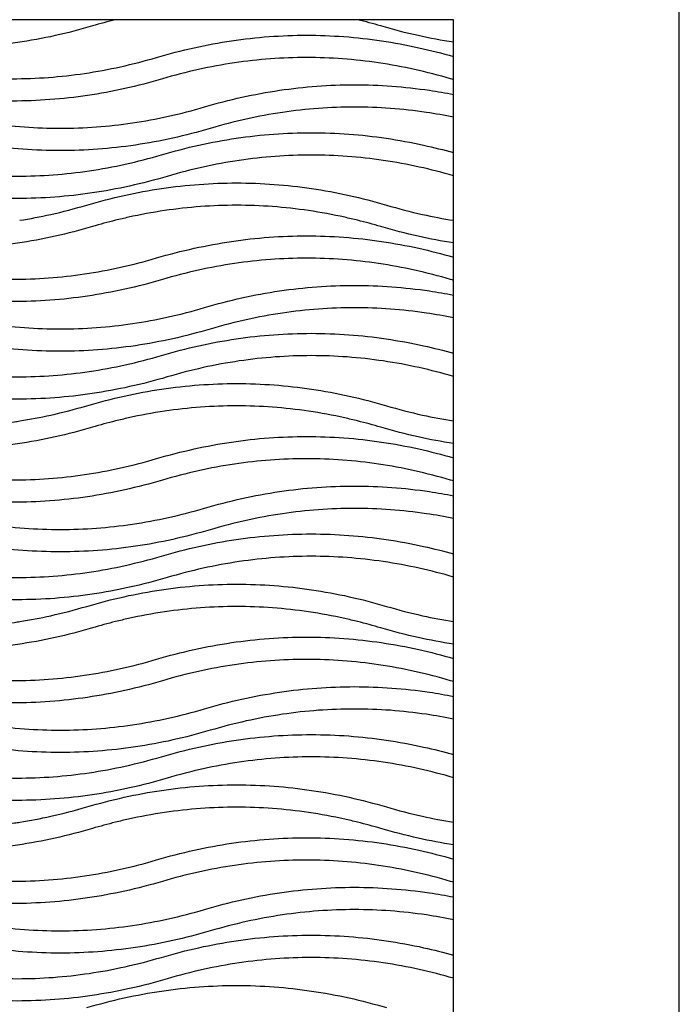
# Model space of a CAD drawing. Units: millimetres. Extents: x -3109 to -1609, y -476 to 2954.
# Drawn here: x -1964 to -1609, y 2111 to 2642 of the extents above; entities that cross this region are included whole.
import ezdxf

# ---------------------------------------------------------------- set-up
doc = ezdxf.new("R2010")
doc.units = ezdxf.units.MM
doc.header["$MEASUREMENT"] = 0
doc.layers.add('контур', color=7, linetype='Continuous', true_color=0xffffff)

msp = doc.modelspace()

# ---------------------------------------------------------------- linework, layer by layer
at = {"layer": 'контур'}
for points in [[(-3109.19, -476.45), (-1609.19, -476.45), (-1609.19, 2953.92), (-3109.19, 2953.92), (-3109.19, -476.45)], [(-2680.79, -58.5), (-1730.79, -58.5), (-1730.79, 2641.5), (-2680.79, 2641.5), (-2680.79, -58.5)]]:
    msp.add_lwpolyline(points, dxfattribs=at)
for points in [[(-1912.79, 2641.5), (-1916.96, 2640.47), (-1921.11, 2639.34), (-1925.23, 2638.12)], [(-1769.96, 2638.12), (-1774.09, 2639.34), (-1778.24, 2640.47), (-1782.41, 2641.5)], [(-1730.79, 2609.19), (-1731.3, 2609.34), (-1731.81, 2609.49), (-1732.32, 2609.64)], [(-1912.79, 2533.5), (-1916.96, 2532.47), (-1921.11, 2531.34), (-1925.23, 2530.12)], [(-1769.96, 2530.12), (-1774.09, 2531.34), (-1778.24, 2532.47), (-1782.41, 2533.5)], [(-1730.79, 2501.19), (-1731.3, 2501.34), (-1731.81, 2501.49), (-1732.32, 2501.64)], [(-1912.79, 2425.5), (-1916.96, 2424.47), (-1921.11, 2423.34), (-1925.23, 2422.12)], [(-1769.96, 2422.12), (-1774.09, 2423.34), (-1778.24, 2424.47), (-1782.41, 2425.5)], [(-1730.79, 2393.19), (-1731.3, 2393.34), (-1731.81, 2393.49), (-1732.32, 2393.64)], [(-1912.79, 2317.5), (-1916.96, 2316.47), (-1921.11, 2315.34), (-1925.23, 2314.12)], [(-1769.96, 2314.12), (-1774.09, 2315.34), (-1778.24, 2316.47), (-1782.41, 2317.5)], [(-1730.79, 2285.19), (-1731.3, 2285.34), (-1731.81, 2285.49), (-1732.32, 2285.64)], [(-1912.79, 2209.5), (-1916.96, 2208.47), (-1921.11, 2207.34), (-1925.23, 2206.12)], [(-1769.96, 2206.12), (-1774.09, 2207.34), (-1778.24, 2208.47), (-1782.41, 2209.5)], [(-1730.79, 2177.19), (-1731.3, 2177.34), (-1731.81, 2177.49), (-1732.32, 2177.64)]]:
    msp.add_open_spline(points, degree=3, dxfattribs=at)
for points, knots in [([(-1925.23, 2638.12), (-1931.89, 2636.15), (-1945.25, 2632.69), (-1965.46, 2628.95), (-1985.69, 2626.7), (-2005.93, 2625.95), (-2026.17, 2626.7), (-2039.99, 2628.23), (-2047.07, 2629.29), (-2047.45, 2629.35)], [565.047788, 565.047788, 565.047788, 565.047788, 636.850911, 707.654094, 777.782742, 847.571682, 917.360622, 987.48927, 991.500493, 991.500493, 991.500493, 991.500493]), ([(-1730.79, 2629.35), (-1737.16, 2630.32), (-1750.33, 2632.79), (-1763.31, 2636.15), (-1769.96, 2638.12)], [-138.595083, -138.595083, -138.595083, -138.595083, -71.803123, 0, 0, 0, 0]), ([(-1890.65, 2621.22), (-1883.99, 2623.19), (-1870.64, 2626.65), (-1850.42, 2630.39), (-1830.19, 2632.64), (-1809.95, 2633.39), (-1789.71, 2632.64), (-1769.48, 2630.39), (-1749.79, 2626.75), (-1736.94, 2623.45), (-1730.79, 2621.67)], [1130.095576, 1130.095576, 1130.095576, 1130.095576, 1201.898699, 1272.701882, 1342.83053, 1412.61947, 1482.40841, 1552.537058, 1623.340241, 1689.640975, 1689.640975, 1689.640975, 1689.640975]), ([(-2045.92, 2621.22), (-2039.5, 2619.32), (-2026.63, 2615.99), (-2007.17, 2612.38), (-1987.73, 2610.22), (-1968.29, 2609.5), (-1948.85, 2610.22), (-1929.4, 2612.38), (-1909.95, 2615.99), (-1897.08, 2619.32), (-1890.65, 2621.22)], [565.047788, 565.047788, 565.047788, 565.047788, 636.850911, 707.654094, 777.782742, 847.571682, 917.360622, 987.48927, 1058.292453, 1130.095576, 1130.095576, 1130.095576, 1130.095576]), ([(-1732.32, 2609.64), (-1738.74, 2611.54), (-1751.61, 2614.88), (-1771.07, 2618.48), (-1790.51, 2620.64), (-1809.95, 2621.36), (-1829.39, 2620.64), (-1848.84, 2618.48), (-1868.29, 2614.88), (-1881.16, 2611.54), (-1887.59, 2609.64)], [0, 0, 0, 0, 71.803123, 142.606306, 212.734954, 282.523894, 352.312834, 422.441482, 493.244665, 565.047788, 565.047788, 565.047788, 565.047788]), ([(-1887.59, 2609.64), (-1894.25, 2607.67), (-1907.6, 2604.21), (-1927.82, 2600.47), (-1948.05, 2598.22), (-1968.29, 2597.47), (-1988.52, 2598.22), (-2008.76, 2600.47), (-2028.45, 2604.12), (-2041.29, 2607.41), (-2047.45, 2609.19)], [565.047788, 565.047788, 565.047788, 565.047788, 636.850911, 707.654094, 777.782742, 847.571682, 917.360622, 987.48927, 1058.292453, 1124.593231, 1124.593231, 1124.593231, 1124.593231]), ([(-1864.87, 2594.54), (-1858.21, 2596.51), (-1844.86, 2599.97), (-1824.64, 2603.72), (-1804.41, 2605.97), (-1784.17, 2606.72), (-1763.93, 2605.97), (-1746.12, 2603.99), (-1735.11, 2602.09), (-1730.79, 2601.25)], [1130.095576, 1130.095576, 1130.095576, 1130.095576, 1201.898699, 1272.701882, 1342.83053, 1412.61947, 1482.40841, 1552.537058, 1598.111451, 1598.111451, 1598.111451, 1598.111451]), ([(-2020.14, 2594.54), (-2013.71, 2592.64), (-2000.85, 2589.31), (-1981.39, 2585.71), (-1961.95, 2583.55), (-1942.5, 2582.83), (-1923.06, 2583.55), (-1903.62, 2585.71), (-1884.16, 2589.31), (-1871.29, 2592.64), (-1864.87, 2594.54)], [565.047788, 565.047788, 565.047788, 565.047788, 636.850911, 707.654094, 777.782742, 847.571682, 917.360622, 987.48927, 1058.292453, 1130.095576, 1130.095576, 1130.095576, 1130.095576]), ([(-1730.79, 2589.02), (-1735.63, 2590), (-1746.91, 2591.98), (-1764.73, 2593.96), (-1784.17, 2594.68), (-1803.61, 2593.96), (-1823.06, 2591.8), (-1842.51, 2588.2), (-1855.38, 2584.87), (-1861.81, 2582.97)], [-475.577991, -475.577991, -475.577991, -475.577991, -422.441482, -352.312834, -282.523894, -212.734954, -142.606306, -71.803123, 0, 0, 0, 0]), ([(-1861.81, 2582.97), (-1868.46, 2581), (-1881.82, 2577.54), (-1902.03, 2573.79), (-1922.27, 2571.54), (-1942.5, 2570.8), (-1962.74, 2571.54), (-1982.97, 2573.79), (-2003.19, 2577.54), (-2016.54, 2581), (-2023.2, 2582.97)], [0, 0, 0, 0, 71.803123, 142.606306, 212.734954, 282.523894, 352.312834, 422.441482, 493.244665, 565.047788, 565.047788, 565.047788, 565.047788]), ([(-1888.1, 2568.75), (-1881.44, 2570.72), (-1868.09, 2574.18), (-1847.87, 2577.92), (-1827.64, 2580.17), (-1807.4, 2580.92), (-1787.16, 2580.17), (-1766.93, 2577.92), (-1748.11, 2574.44), (-1736.11, 2571.42), (-1730.79, 2569.93)], [1130.095576, 1130.095576, 1130.095576, 1130.095576, 1201.898699, 1272.701882, 1342.83053, 1412.61947, 1482.40841, 1552.537058, 1623.340241, 1680.489798, 1680.489798, 1680.489798, 1680.489798]), ([(-2043.37, 2568.75), (-2036.94, 2566.85), (-2024.07, 2563.52), (-2004.62, 2559.91), (-1985.17, 2557.75), (-1965.73, 2557.03), (-1946.29, 2557.75), (-1926.85, 2559.91), (-1907.39, 2563.52), (-1894.52, 2566.85), (-1888.1, 2568.75)], [565.047788, 565.047788, 565.047788, 565.047788, 636.850911, 707.654094, 777.782742, 847.571682, 917.360622, 987.48927, 1058.292453, 1130.095576, 1130.095576, 1130.095576, 1130.095576]), ([(-1730.79, 2557.47), (-1736.88, 2559.25), (-1749.41, 2562.47), (-1768.51, 2566.01), (-1787.96, 2568.17), (-1807.4, 2568.89), (-1826.84, 2568.17), (-1846.29, 2566.01), (-1865.74, 2562.41), (-1878.61, 2559.07), (-1885.03, 2557.17)], [-561.246442, -561.246442, -561.246442, -561.246442, -493.244665, -422.441482, -352.312834, -282.523894, -212.734954, -142.606306, -71.803123, 0, 0, 0, 0]), ([(-1885.03, 2557.17), (-1891.69, 2555.2), (-1905.05, 2551.74), (-1925.26, 2548), (-1945.49, 2545.75), (-1965.73, 2545), (-1985.97, 2545.75), (-2006.2, 2548), (-2026.42, 2551.74), (-2039.77, 2555.2), (-2046.43, 2557.17)], [0, 0, 0, 0, 71.803123, 142.606306, 212.734954, 282.523894, 352.312834, 422.441482, 493.244665, 565.047788, 565.047788, 565.047788, 565.047788]), ([(-1928.3, 2541.7), (-1921.64, 2543.66), (-1908.29, 2547.13), (-1888.07, 2550.87), (-1867.84, 2553.12), (-1847.6, 2553.87), (-1827.36, 2553.12), (-1807.13, 2550.87), (-1786.91, 2547.13), (-1773.56, 2543.66), (-1766.9, 2541.7)], [565.047788, 565.047788, 565.047788, 565.047788, 636.850911, 707.654094, 777.782742, 847.571682, 917.360622, 987.48927, 1058.292453, 1130.095576, 1130.095576, 1130.095576, 1130.095576]), ([(-1964.41, 2533.5), (-1958.82, 2534.39), (-1946.7, 2536.69), (-1934.72, 2539.8), (-1928.3, 2541.7)], [432.334611, 432.334611, 432.334611, 432.334611, 493.244665, 565.047788, 565.047788, 565.047788, 565.047788]), ([(-1782.41, 2533.5), (-1784.73, 2534.08), (-1793.47, 2536.13), (-1808.71, 2538.96), (-1828.16, 2541.12), (-1847.6, 2541.84), (-1867.04, 2541.12), (-1886.49, 2538.96), (-1901.72, 2536.13), (-1910.47, 2534.08), (-1912.79, 2533.5)], [-518.93734, -518.93734, -518.93734, -518.93734, -493.244665, -422.441482, -352.312834, -282.523894, -212.734954, -142.606306, -71.803123, -46.110726, -46.110726, -46.110726, -46.110726]), ([(-1766.9, 2541.7), (-1760.48, 2539.8), (-1748.5, 2536.69), (-1736.37, 2534.39), (-1730.79, 2533.5)], [1130.095576, 1130.095576, 1130.095576, 1130.095576, 1201.898699, 1262.809012, 1262.809012, 1262.809012, 1262.809012]), ([(-1925.23, 2530.12), (-1931.89, 2528.15), (-1945.25, 2524.69), (-1965.46, 2520.95), (-1985.69, 2518.7), (-2005.93, 2517.95), (-2026.17, 2518.7), (-2039.99, 2520.23), (-2047.07, 2521.29), (-2047.45, 2521.35)], [0, 0, 0, 0, 71.803123, 142.606306, 212.734954, 282.523894, 352.312834, 422.441482, 426.452705, 426.452705, 426.452705, 426.452705]), ([(-1730.79, 2521.35), (-1737.16, 2522.32), (-1750.33, 2524.79), (-1763.31, 2528.15), (-1769.96, 2530.12)], [-138.595083, -138.595083, -138.595083, -138.595083, -71.803123, 0, 0, 0, 0]), ([(-1890.65, 2513.22), (-1883.99, 2515.19), (-1870.64, 2518.65), (-1850.42, 2522.39), (-1830.19, 2524.64), (-1809.95, 2525.39), (-1789.71, 2524.64), (-1769.48, 2522.39), (-1749.79, 2518.75), (-1736.94, 2515.45), (-1730.79, 2513.67)], [1130.095576, 1130.095576, 1130.095576, 1130.095576, 1201.898699, 1272.701882, 1342.83053, 1412.61947, 1482.40841, 1552.537058, 1623.340241, 1689.640975, 1689.640975, 1689.640975, 1689.640975]), ([(-2045.92, 2513.22), (-2039.5, 2511.32), (-2026.63, 2507.99), (-2007.17, 2504.38), (-1987.73, 2502.22), (-1968.29, 2501.5), (-1948.85, 2502.22), (-1929.4, 2504.38), (-1909.95, 2507.99), (-1897.08, 2511.32), (-1890.65, 2513.22)], [565.047788, 565.047788, 565.047788, 565.047788, 636.850911, 707.654094, 777.782742, 847.571682, 917.360622, 987.48927, 1058.292453, 1130.095576, 1130.095576, 1130.095576, 1130.095576]), ([(-1732.32, 2501.64), (-1738.74, 2503.54), (-1751.61, 2506.88), (-1771.07, 2510.48), (-1790.51, 2512.64), (-1809.95, 2513.36), (-1829.39, 2512.64), (-1848.84, 2510.48), (-1868.29, 2506.88), (-1881.16, 2503.54), (-1887.59, 2501.64)], [0, 0, 0, 0, 71.803123, 142.606306, 212.734954, 282.523894, 352.312834, 422.441482, 493.244665, 565.047788, 565.047788, 565.047788, 565.047788]), ([(-1887.59, 2501.64), (-1894.25, 2499.67), (-1907.6, 2496.21), (-1927.82, 2492.47), (-1948.05, 2490.22), (-1968.29, 2489.47), (-1988.52, 2490.22), (-2008.76, 2492.47), (-2028.45, 2496.12), (-2041.29, 2499.41), (-2047.45, 2501.19)], [565.047788, 565.047788, 565.047788, 565.047788, 636.850911, 707.654094, 777.782742, 847.571682, 917.360622, 987.48927, 1058.292453, 1124.593231, 1124.593231, 1124.593231, 1124.593231]), ([(-1864.87, 2486.54), (-1858.21, 2488.51), (-1844.86, 2491.97), (-1824.64, 2495.72), (-1804.41, 2497.97), (-1784.17, 2498.72), (-1763.93, 2497.97), (-1746.12, 2495.99), (-1735.11, 2494.09), (-1730.79, 2493.25)], [1130.095576, 1130.095576, 1130.095576, 1130.095576, 1201.898699, 1272.701882, 1342.83053, 1412.61947, 1482.40841, 1552.537058, 1598.111451, 1598.111451, 1598.111451, 1598.111451]), ([(-2020.14, 2486.54), (-2013.71, 2484.64), (-2000.85, 2481.31), (-1981.39, 2477.71), (-1961.95, 2475.55), (-1942.5, 2474.83), (-1923.06, 2475.55), (-1903.62, 2477.71), (-1884.16, 2481.31), (-1871.29, 2484.64), (-1864.87, 2486.54)], [565.047788, 565.047788, 565.047788, 565.047788, 636.850911, 707.654094, 777.782742, 847.571682, 917.360622, 987.48927, 1058.292453, 1130.095576, 1130.095576, 1130.095576, 1130.095576]), ([(-1730.79, 2481.02), (-1735.63, 2482), (-1746.91, 2483.98), (-1764.73, 2485.96), (-1784.17, 2486.68), (-1803.61, 2485.96), (-1823.06, 2483.8), (-1842.51, 2480.2), (-1855.38, 2476.87), (-1861.81, 2474.97)], [-475.577991, -475.577991, -475.577991, -475.577991, -422.441482, -352.312834, -282.523894, -212.734954, -142.606306, -71.803123, 0, 0, 0, 0]), ([(-1861.81, 2474.97), (-1868.46, 2473), (-1881.82, 2469.54), (-1902.03, 2465.79), (-1922.27, 2463.54), (-1942.5, 2462.8), (-1962.74, 2463.54), (-1982.97, 2465.79), (-2003.19, 2469.54), (-2016.54, 2473), (-2023.2, 2474.97)], [0, 0, 0, 0, 71.803123, 142.606306, 212.734954, 282.523894, 352.312834, 422.441482, 493.244665, 565.047788, 565.047788, 565.047788, 565.047788]), ([(-1888.1, 2460.75), (-1881.44, 2462.72), (-1868.09, 2466.18), (-1847.87, 2469.92), (-1827.64, 2472.17), (-1807.4, 2472.92), (-1787.16, 2472.17), (-1766.93, 2469.92), (-1748.11, 2466.44), (-1736.11, 2463.42), (-1730.79, 2461.93)], [1130.095576, 1130.095576, 1130.095576, 1130.095576, 1201.898699, 1272.701882, 1342.83053, 1412.61947, 1482.40841, 1552.537058, 1623.340241, 1680.489798, 1680.489798, 1680.489798, 1680.489798]), ([(-2043.37, 2460.75), (-2036.94, 2458.85), (-2024.07, 2455.52), (-2004.62, 2451.91), (-1985.17, 2449.75), (-1965.73, 2449.03), (-1946.29, 2449.75), (-1926.85, 2451.91), (-1907.39, 2455.52), (-1894.52, 2458.85), (-1888.1, 2460.75)], [565.047788, 565.047788, 565.047788, 565.047788, 636.850911, 707.654094, 777.782742, 847.571682, 917.360622, 987.48927, 1058.292453, 1130.095576, 1130.095576, 1130.095576, 1130.095576]), ([(-1730.79, 2449.47), (-1736.88, 2451.25), (-1749.41, 2454.47), (-1768.51, 2458.01), (-1787.96, 2460.17), (-1807.4, 2460.89), (-1826.84, 2460.17), (-1846.29, 2458.01), (-1865.74, 2454.41), (-1878.61, 2451.07), (-1885.03, 2449.17)], [-561.246442, -561.246442, -561.246442, -561.246442, -493.244665, -422.441482, -352.312834, -282.523894, -212.734954, -142.606306, -71.803123, 0, 0, 0, 0]), ([(-1885.03, 2449.17), (-1891.69, 2447.2), (-1905.05, 2443.74), (-1925.26, 2440), (-1945.49, 2437.75), (-1965.73, 2437), (-1985.97, 2437.75), (-2006.2, 2440), (-2026.42, 2443.74), (-2039.77, 2447.2), (-2046.43, 2449.17)], [0, 0, 0, 0, 71.803123, 142.606306, 212.734954, 282.523894, 352.312834, 422.441482, 493.244665, 565.047788, 565.047788, 565.047788, 565.047788]), ([(-1928.3, 2433.7), (-1921.64, 2435.66), (-1908.29, 2439.13), (-1888.07, 2442.87), (-1867.84, 2445.12), (-1847.6, 2445.87), (-1827.36, 2445.12), (-1807.13, 2442.87), (-1786.91, 2439.13), (-1773.56, 2435.66), (-1766.9, 2433.7)], [565.047788, 565.047788, 565.047788, 565.047788, 636.850911, 707.654094, 777.782742, 847.571682, 917.360622, 987.48927, 1058.292453, 1130.095576, 1130.095576, 1130.095576, 1130.095576]), ([(-1964.41, 2425.5), (-1958.82, 2426.39), (-1946.7, 2428.69), (-1934.72, 2431.8), (-1928.3, 2433.7)], [432.334611, 432.334611, 432.334611, 432.334611, 493.244665, 565.047788, 565.047788, 565.047788, 565.047788]), ([(-1782.41, 2425.5), (-1784.73, 2426.08), (-1793.47, 2428.13), (-1808.71, 2430.96), (-1828.16, 2433.12), (-1847.6, 2433.84), (-1867.04, 2433.12), (-1886.49, 2430.96), (-1901.72, 2428.13), (-1910.47, 2426.08), (-1912.79, 2425.5)], [46.110448, 46.110448, 46.110448, 46.110448, 71.803123, 142.606306, 212.734954, 282.523894, 352.312834, 422.441482, 493.244665, 518.937062, 518.937062, 518.937062, 518.937062]), ([(-1766.9, 2433.7), (-1760.48, 2431.8), (-1748.5, 2428.69), (-1736.37, 2426.39), (-1730.79, 2425.5)], [1130.095576, 1130.095576, 1130.095576, 1130.095576, 1201.898699, 1262.809012, 1262.809012, 1262.809012, 1262.809012]), ([(-2047.45, 2425.5), (-2046.55, 2425.36), (-2039.2, 2424.24), (-2025.37, 2422.7), (-2005.93, 2421.98), (-1986.49, 2422.7), (-1972.67, 2424.24), (-1965.32, 2425.36), (-1964.41, 2425.5)], [132.713436, 132.713436, 132.713436, 132.713436, 142.606306, 212.734954, 282.523894, 352.312834, 422.441482, 432.334611, 432.334611, 432.334611, 432.334611]), ([(-1925.23, 2422.12), (-1931.89, 2420.15), (-1945.25, 2416.69), (-1965.46, 2412.95), (-1985.69, 2410.7), (-2005.93, 2409.95), (-2026.17, 2410.7), (-2039.99, 2412.23), (-2047.07, 2413.29), (-2047.45, 2413.35)], [565.047788, 565.047788, 565.047788, 565.047788, 636.850911, 707.654094, 777.782742, 847.571682, 917.360622, 987.48927, 991.500493, 991.500493, 991.500493, 991.500493]), ([(-1890.65, 2405.22), (-1883.99, 2407.19), (-1870.64, 2410.65), (-1850.42, 2414.39), (-1830.19, 2416.64), (-1809.95, 2417.39), (-1789.71, 2416.64), (-1769.48, 2414.39), (-1749.79, 2410.75), (-1736.94, 2407.45), (-1730.79, 2405.67)], [1130.095576, 1130.095576, 1130.095576, 1130.095576, 1201.898699, 1272.701882, 1342.83053, 1412.61947, 1482.40841, 1552.537058, 1623.340241, 1689.640975, 1689.640975, 1689.640975, 1689.640975]), ([(-1730.79, 2413.35), (-1737.16, 2414.32), (-1750.33, 2416.79), (-1763.31, 2420.15), (-1769.96, 2422.12)], [-138.595083, -138.595083, -138.595083, -138.595083, -71.803123, 0, 0, 0, 0]), ([(-2045.92, 2405.22), (-2039.5, 2403.32), (-2026.63, 2399.99), (-2007.17, 2396.38), (-1987.73, 2394.22), (-1968.29, 2393.5), (-1948.85, 2394.22), (-1929.4, 2396.38), (-1909.95, 2399.99), (-1897.08, 2403.32), (-1890.65, 2405.22)], [565.047788, 565.047788, 565.047788, 565.047788, 636.850911, 707.654094, 777.782742, 847.571682, 917.360622, 987.48927, 1058.292453, 1130.095576, 1130.095576, 1130.095576, 1130.095576]), ([(-1732.32, 2393.64), (-1738.74, 2395.54), (-1751.61, 2398.88), (-1771.07, 2402.48), (-1790.51, 2404.64), (-1809.95, 2405.36), (-1829.39, 2404.64), (-1848.84, 2402.48), (-1868.29, 2398.88), (-1881.16, 2395.54), (-1887.59, 2393.64)], [0, 0, 0, 0, 71.803123, 142.606306, 212.734954, 282.523894, 352.312834, 422.441482, 493.244665, 565.047788, 565.047788, 565.047788, 565.047788]), ([(-1887.59, 2393.64), (-1894.25, 2391.67), (-1907.6, 2388.21), (-1927.82, 2384.47), (-1948.05, 2382.22), (-1968.29, 2381.47), (-1988.52, 2382.22), (-2008.76, 2384.47), (-2028.45, 2388.12), (-2041.29, 2391.41), (-2047.45, 2393.19)], [565.047788, 565.047788, 565.047788, 565.047788, 636.850911, 707.654094, 777.782742, 847.571682, 917.360622, 987.48927, 1058.292453, 1124.593231, 1124.593231, 1124.593231, 1124.593231]), ([(-1864.87, 2378.54), (-1858.21, 2380.51), (-1844.86, 2383.97), (-1824.64, 2387.72), (-1804.41, 2389.97), (-1784.17, 2390.72), (-1763.93, 2389.97), (-1746.12, 2387.99), (-1735.11, 2386.09), (-1730.79, 2385.25)], [1130.095576, 1130.095576, 1130.095576, 1130.095576, 1201.898699, 1272.701882, 1342.83053, 1412.61947, 1482.40841, 1552.537058, 1598.111451, 1598.111451, 1598.111451, 1598.111451]), ([(-2020.14, 2378.54), (-2013.71, 2376.64), (-2000.85, 2373.31), (-1981.39, 2369.71), (-1961.95, 2367.55), (-1942.5, 2366.83), (-1923.06, 2367.55), (-1903.62, 2369.71), (-1884.16, 2373.31), (-1871.29, 2376.64), (-1864.87, 2378.54)], [565.047788, 565.047788, 565.047788, 565.047788, 636.850911, 707.654094, 777.782742, 847.571682, 917.360622, 987.48927, 1058.292453, 1130.095576, 1130.095576, 1130.095576, 1130.095576]), ([(-1730.79, 2373.02), (-1735.63, 2374), (-1746.91, 2375.98), (-1764.73, 2377.96), (-1784.17, 2378.68), (-1803.61, 2377.96), (-1823.06, 2375.8), (-1842.51, 2372.2), (-1855.38, 2368.87), (-1861.81, 2366.97)], [-475.577991, -475.577991, -475.577991, -475.577991, -422.441482, -352.312834, -282.523894, -212.734954, -142.606306, -71.803123, 0, 0, 0, 0]), ([(-1861.81, 2366.97), (-1868.46, 2365), (-1881.82, 2361.54), (-1902.03, 2357.79), (-1922.27, 2355.54), (-1942.5, 2354.8), (-1962.74, 2355.54), (-1982.97, 2357.79), (-2003.19, 2361.54), (-2016.54, 2365), (-2023.2, 2366.97)], [0, 0, 0, 0, 71.803123, 142.606306, 212.734954, 282.523894, 352.312834, 422.441482, 493.244665, 565.047788, 565.047788, 565.047788, 565.047788]), ([(-1888.1, 2352.75), (-1881.44, 2354.72), (-1868.09, 2358.18), (-1847.87, 2361.92), (-1827.64, 2364.17), (-1807.4, 2364.92), (-1787.16, 2364.17), (-1766.93, 2361.92), (-1748.11, 2358.44), (-1736.11, 2355.42), (-1730.79, 2353.93)], [1130.095576, 1130.095576, 1130.095576, 1130.095576, 1201.898699, 1272.701882, 1342.83053, 1412.61947, 1482.40841, 1552.537058, 1623.340241, 1680.489798, 1680.489798, 1680.489798, 1680.489798]), ([(-2043.37, 2352.75), (-2036.94, 2350.85), (-2024.07, 2347.52), (-2004.62, 2343.91), (-1985.17, 2341.75), (-1965.73, 2341.03), (-1946.29, 2341.75), (-1926.85, 2343.91), (-1907.39, 2347.52), (-1894.52, 2350.85), (-1888.1, 2352.75)], [565.047788, 565.047788, 565.047788, 565.047788, 636.850911, 707.654094, 777.782742, 847.571682, 917.360622, 987.48927, 1058.292453, 1130.095576, 1130.095576, 1130.095576, 1130.095576]), ([(-1730.79, 2341.47), (-1736.88, 2343.25), (-1749.41, 2346.47), (-1768.51, 2350.01), (-1787.96, 2352.17), (-1807.4, 2352.89), (-1826.84, 2352.17), (-1846.29, 2350.01), (-1865.74, 2346.41), (-1878.61, 2343.07), (-1885.03, 2341.17)], [-561.246442, -561.246442, -561.246442, -561.246442, -493.244665, -422.441482, -352.312834, -282.523894, -212.734954, -142.606306, -71.803123, 0, 0, 0, 0]), ([(-1885.03, 2341.17), (-1891.69, 2339.2), (-1905.05, 2335.74), (-1925.26, 2332), (-1945.49, 2329.75), (-1965.73, 2329), (-1985.97, 2329.75), (-2006.2, 2332), (-2026.42, 2335.74), (-2039.77, 2339.2), (-2046.43, 2341.17)], [0, 0, 0, 0, 71.803123, 142.606306, 212.734954, 282.523894, 352.312834, 422.441482, 493.244665, 565.047788, 565.047788, 565.047788, 565.047788]), ([(-1928.3, 2325.7), (-1921.64, 2327.66), (-1908.29, 2331.13), (-1888.07, 2334.87), (-1867.84, 2337.12), (-1847.6, 2337.87), (-1827.36, 2337.12), (-1807.13, 2334.87), (-1786.91, 2331.13), (-1773.56, 2327.66), (-1766.9, 2325.7)], [565.047788, 565.047788, 565.047788, 565.047788, 636.850911, 707.654094, 777.782742, 847.571682, 917.360622, 987.48927, 1058.292453, 1130.095576, 1130.095576, 1130.095576, 1130.095576]), ([(-1964.41, 2317.5), (-1958.82, 2318.39), (-1946.7, 2320.69), (-1934.72, 2323.8), (-1928.3, 2325.7)], [432.334611, 432.334611, 432.334611, 432.334611, 493.244665, 565.047788, 565.047788, 565.047788, 565.047788]), ([(-1782.41, 2317.5), (-1784.73, 2318.08), (-1793.47, 2320.13), (-1808.71, 2322.96), (-1828.16, 2325.12), (-1847.6, 2325.84), (-1867.04, 2325.12), (-1886.49, 2322.96), (-1901.72, 2320.13), (-1910.47, 2318.08), (-1912.79, 2317.5)], [-518.93734, -518.93734, -518.93734, -518.93734, -493.244665, -422.441482, -352.312834, -282.523894, -212.734954, -142.606306, -71.803123, -46.110726, -46.110726, -46.110726, -46.110726]), ([(-1766.9, 2325.7), (-1760.48, 2323.8), (-1748.5, 2320.69), (-1736.37, 2318.39), (-1730.79, 2317.5)], [1130.095576, 1130.095576, 1130.095576, 1130.095576, 1201.898699, 1262.809012, 1262.809012, 1262.809012, 1262.809012]), ([(-2047.45, 2317.5), (-2046.55, 2317.36), (-2039.2, 2316.24), (-2025.37, 2314.7), (-2005.93, 2313.98), (-1986.49, 2314.7), (-1972.67, 2316.24), (-1965.32, 2317.36), (-1964.41, 2317.5)], [132.713436, 132.713436, 132.713436, 132.713436, 142.606306, 212.734954, 282.523894, 352.312834, 422.441482, 432.334611, 432.334611, 432.334611, 432.334611]), ([(-1925.23, 2314.12), (-1931.89, 2312.15), (-1945.25, 2308.69), (-1965.46, 2304.95), (-1985.69, 2302.7), (-2005.93, 2301.95), (-2026.17, 2302.7), (-2039.99, 2304.23), (-2047.07, 2305.29), (-2047.45, 2305.35)], [0, 0, 0, 0, 71.803123, 142.606306, 212.734954, 282.523894, 352.312834, 422.441482, 426.452705, 426.452705, 426.452705, 426.452705]), ([(-1730.79, 2305.35), (-1737.16, 2306.32), (-1750.33, 2308.79), (-1763.31, 2312.15), (-1769.96, 2314.12)], [-138.595083, -138.595083, -138.595083, -138.595083, -71.803123, 0, 0, 0, 0]), ([(-1890.65, 2297.22), (-1883.99, 2299.19), (-1870.64, 2302.65), (-1850.42, 2306.39), (-1830.19, 2308.64), (-1809.95, 2309.39), (-1789.71, 2308.64), (-1769.48, 2306.39), (-1749.79, 2302.75), (-1736.94, 2299.45), (-1730.79, 2297.67)], [1130.095576, 1130.095576, 1130.095576, 1130.095576, 1201.898699, 1272.701882, 1342.83053, 1412.61947, 1482.40841, 1552.537058, 1623.340241, 1689.640975, 1689.640975, 1689.640975, 1689.640975]), ([(-2045.92, 2297.22), (-2039.5, 2295.32), (-2026.63, 2291.99), (-2007.17, 2288.38), (-1987.73, 2286.22), (-1968.29, 2285.5), (-1948.85, 2286.22), (-1929.4, 2288.38), (-1909.95, 2291.99), (-1897.08, 2295.32), (-1890.65, 2297.22)], [565.047788, 565.047788, 565.047788, 565.047788, 636.850911, 707.654094, 777.782742, 847.571682, 917.360622, 987.48927, 1058.292453, 1130.095576, 1130.095576, 1130.095576, 1130.095576]), ([(-1732.32, 2285.64), (-1738.74, 2287.54), (-1751.61, 2290.88), (-1771.07, 2294.48), (-1790.51, 2296.64), (-1809.95, 2297.36), (-1829.39, 2296.64), (-1848.84, 2294.48), (-1868.29, 2290.88), (-1881.16, 2287.54), (-1887.59, 2285.64)], [0, 0, 0, 0, 71.803123, 142.606306, 212.734954, 282.523894, 352.312834, 422.441482, 493.244665, 565.047788, 565.047788, 565.047788, 565.047788]), ([(-1887.59, 2285.64), (-1894.25, 2283.67), (-1907.6, 2280.21), (-1927.82, 2276.47), (-1948.05, 2274.22), (-1968.29, 2273.47), (-1988.52, 2274.22), (-2008.76, 2276.47), (-2028.45, 2280.12), (-2041.29, 2283.41), (-2047.45, 2285.19)], [565.047788, 565.047788, 565.047788, 565.047788, 636.850911, 707.654094, 777.782742, 847.571682, 917.360622, 987.48927, 1058.292453, 1124.593231, 1124.593231, 1124.593231, 1124.593231]), ([(-1864.87, 2270.54), (-1858.21, 2272.51), (-1844.86, 2275.97), (-1824.64, 2279.72), (-1804.41, 2281.97), (-1784.17, 2282.72), (-1763.93, 2281.97), (-1746.12, 2279.99), (-1735.11, 2278.09), (-1730.79, 2277.25)], [1130.095576, 1130.095576, 1130.095576, 1130.095576, 1201.898699, 1272.701882, 1342.83053, 1412.61947, 1482.40841, 1552.537058, 1598.111451, 1598.111451, 1598.111451, 1598.111451]), ([(-2020.14, 2270.54), (-2013.71, 2268.64), (-2000.85, 2265.31), (-1981.39, 2261.71), (-1961.95, 2259.55), (-1942.5, 2258.83), (-1923.06, 2259.55), (-1903.62, 2261.71), (-1884.16, 2265.31), (-1871.29, 2268.64), (-1864.87, 2270.54)], [565.047788, 565.047788, 565.047788, 565.047788, 636.850911, 707.654094, 777.782742, 847.571682, 917.360622, 987.48927, 1058.292453, 1130.095576, 1130.095576, 1130.095576, 1130.095576]), ([(-1730.79, 2265.02), (-1735.63, 2266), (-1746.91, 2267.98), (-1764.73, 2269.96), (-1784.17, 2270.68), (-1803.61, 2269.96), (-1823.06, 2267.8), (-1842.51, 2264.2), (-1855.38, 2260.87), (-1861.81, 2258.97)], [-475.577991, -475.577991, -475.577991, -475.577991, -422.441482, -352.312834, -282.523894, -212.734954, -142.606306, -71.803123, 0, 0, 0, 0]), ([(-1861.81, 2258.97), (-1868.46, 2257), (-1881.82, 2253.54), (-1902.03, 2249.79), (-1922.27, 2247.54), (-1942.5, 2246.8), (-1962.74, 2247.54), (-1982.97, 2249.79), (-2003.19, 2253.54), (-2016.54, 2257), (-2023.2, 2258.97)], [0, 0, 0, 0, 71.803123, 142.606306, 212.734954, 282.523894, 352.312834, 422.441482, 493.244665, 565.047788, 565.047788, 565.047788, 565.047788]), ([(-1888.1, 2244.75), (-1881.44, 2246.72), (-1868.09, 2250.18), (-1847.87, 2253.92), (-1827.64, 2256.17), (-1807.4, 2256.92), (-1787.16, 2256.17), (-1766.93, 2253.92), (-1748.11, 2250.44), (-1736.11, 2247.42), (-1730.79, 2245.93)], [1130.095576, 1130.095576, 1130.095576, 1130.095576, 1201.898699, 1272.701882, 1342.83053, 1412.61947, 1482.40841, 1552.537058, 1623.340241, 1680.489798, 1680.489798, 1680.489798, 1680.489798]), ([(-2043.37, 2244.75), (-2036.94, 2242.85), (-2024.07, 2239.52), (-2004.62, 2235.91), (-1985.17, 2233.75), (-1965.73, 2233.03), (-1946.29, 2233.75), (-1926.85, 2235.91), (-1907.39, 2239.52), (-1894.52, 2242.85), (-1888.1, 2244.75)], [565.047788, 565.047788, 565.047788, 565.047788, 636.850911, 707.654094, 777.782742, 847.571682, 917.360622, 987.48927, 1058.292453, 1130.095576, 1130.095576, 1130.095576, 1130.095576]), ([(-1730.79, 2233.47), (-1736.88, 2235.25), (-1749.41, 2238.47), (-1768.51, 2242.01), (-1787.96, 2244.17), (-1807.4, 2244.89), (-1826.84, 2244.17), (-1846.29, 2242.01), (-1865.74, 2238.41), (-1878.61, 2235.07), (-1885.03, 2233.17)], [-561.246442, -561.246442, -561.246442, -561.246442, -493.244665, -422.441482, -352.312834, -282.523894, -212.734954, -142.606306, -71.803123, 0, 0, 0, 0]), ([(-1885.03, 2233.17), (-1891.69, 2231.2), (-1905.05, 2227.74), (-1925.26, 2224), (-1945.49, 2221.75), (-1965.73, 2221), (-1985.97, 2221.75), (-2006.2, 2224), (-2026.42, 2227.74), (-2039.77, 2231.2), (-2046.43, 2233.17)], [0, 0, 0, 0, 71.803123, 142.606306, 212.734954, 282.523894, 352.312834, 422.441482, 493.244665, 565.047788, 565.047788, 565.047788, 565.047788]), ([(-1928.3, 2217.7), (-1921.64, 2219.66), (-1908.29, 2223.13), (-1888.07, 2226.87), (-1867.84, 2229.12), (-1847.6, 2229.87), (-1827.36, 2229.12), (-1807.13, 2226.87), (-1786.91, 2223.13), (-1773.56, 2219.66), (-1766.9, 2217.7)], [565.047788, 565.047788, 565.047788, 565.047788, 636.850911, 707.654094, 777.782742, 847.571682, 917.360622, 987.48927, 1058.292453, 1130.095576, 1130.095576, 1130.095576, 1130.095576]), ([(-1964.41, 2209.5), (-1958.82, 2210.39), (-1946.7, 2212.69), (-1934.72, 2215.8), (-1928.3, 2217.7)], [432.334611, 432.334611, 432.334611, 432.334611, 493.244665, 565.047788, 565.047788, 565.047788, 565.047788]), ([(-1782.41, 2209.5), (-1784.73, 2210.08), (-1793.47, 2212.13), (-1808.71, 2214.96), (-1828.16, 2217.12), (-1847.6, 2217.84), (-1867.04, 2217.12), (-1886.49, 2214.96), (-1901.72, 2212.13), (-1910.47, 2210.08), (-1912.79, 2209.5)], [46.110448, 46.110448, 46.110448, 46.110448, 71.803123, 142.606306, 212.734954, 282.523894, 352.312834, 422.441482, 493.244665, 518.937062, 518.937062, 518.937062, 518.937062]), ([(-1766.9, 2217.7), (-1760.48, 2215.8), (-1748.5, 2212.69), (-1736.37, 2210.39), (-1730.79, 2209.5)], [1130.095576, 1130.095576, 1130.095576, 1130.095576, 1201.898699, 1262.809012, 1262.809012, 1262.809012, 1262.809012]), ([(-2047.45, 2209.5), (-2046.55, 2209.36), (-2039.2, 2208.24), (-2025.37, 2206.7), (-2005.93, 2205.98), (-1986.49, 2206.7), (-1972.67, 2208.24), (-1965.32, 2209.36), (-1964.41, 2209.5)], [132.713436, 132.713436, 132.713436, 132.713436, 142.606306, 212.734954, 282.523894, 352.312834, 422.441482, 432.334611, 432.334611, 432.334611, 432.334611]), ([(-1925.23, 2206.12), (-1931.89, 2204.15), (-1945.25, 2200.69), (-1965.46, 2196.95), (-1985.69, 2194.7), (-2005.93, 2193.95), (-2026.17, 2194.7), (-2039.99, 2196.23), (-2047.07, 2197.29), (-2047.45, 2197.35)], [565.047788, 565.047788, 565.047788, 565.047788, 636.850911, 707.654094, 777.782742, 847.571682, 917.360622, 987.48927, 991.500493, 991.500493, 991.500493, 991.500493]), ([(-1730.79, 2197.35), (-1737.16, 2198.32), (-1750.33, 2200.79), (-1763.31, 2204.15), (-1769.96, 2206.12)], [-138.595083, -138.595083, -138.595083, -138.595083, -71.803123, 0, 0, 0, 0]), ([(-1890.65, 2189.22), (-1883.99, 2191.19), (-1870.64, 2194.65), (-1850.42, 2198.39), (-1830.19, 2200.64), (-1809.95, 2201.39), (-1789.71, 2200.64), (-1769.48, 2198.39), (-1749.79, 2194.75), (-1736.94, 2191.45), (-1730.79, 2189.67)], [1130.095576, 1130.095576, 1130.095576, 1130.095576, 1201.898699, 1272.701882, 1342.83053, 1412.61947, 1482.40841, 1552.537058, 1623.340241, 1689.640975, 1689.640975, 1689.640975, 1689.640975]), ([(-2045.92, 2189.22), (-2039.5, 2187.32), (-2026.63, 2183.99), (-2007.17, 2180.38), (-1987.73, 2178.22), (-1968.29, 2177.5), (-1948.85, 2178.22), (-1929.4, 2180.38), (-1909.95, 2183.99), (-1897.08, 2187.32), (-1890.65, 2189.22)], [565.047788, 565.047788, 565.047788, 565.047788, 636.850911, 707.654094, 777.782742, 847.571682, 917.360622, 987.48927, 1058.292453, 1130.095576, 1130.095576, 1130.095576, 1130.095576]), ([(-1732.32, 2177.64), (-1738.74, 2179.54), (-1751.61, 2182.88), (-1771.07, 2186.48), (-1790.51, 2188.64), (-1809.95, 2189.36), (-1829.39, 2188.64), (-1848.84, 2186.48), (-1868.29, 2182.88), (-1881.16, 2179.54), (-1887.59, 2177.64)], [0, 0, 0, 0, 71.803123, 142.606306, 212.734954, 282.523894, 352.312834, 422.441482, 493.244665, 565.047788, 565.047788, 565.047788, 565.047788]), ([(-1887.59, 2177.64), (-1894.25, 2175.67), (-1907.6, 2172.21), (-1927.82, 2168.47), (-1948.05, 2166.22), (-1968.29, 2165.47), (-1988.52, 2166.22), (-2008.76, 2168.47), (-2028.45, 2172.12), (-2041.29, 2175.41), (-2047.45, 2177.19)], [565.047788, 565.047788, 565.047788, 565.047788, 636.850911, 707.654094, 777.782742, 847.571682, 917.360622, 987.48927, 1058.292453, 1124.593231, 1124.593231, 1124.593231, 1124.593231]), ([(-1864.87, 2162.54), (-1858.21, 2164.51), (-1844.86, 2167.97), (-1824.64, 2171.72), (-1804.41, 2173.97), (-1784.17, 2174.72), (-1763.93, 2173.97), (-1746.12, 2171.99), (-1735.11, 2170.09), (-1730.79, 2169.25)], [1130.095576, 1130.095576, 1130.095576, 1130.095576, 1201.898699, 1272.701882, 1342.83053, 1412.61947, 1482.40841, 1552.537058, 1598.111451, 1598.111451, 1598.111451, 1598.111451]), ([(-2020.14, 2162.54), (-2013.71, 2160.64), (-2000.85, 2157.31), (-1981.39, 2153.71), (-1961.95, 2151.55), (-1942.5, 2150.83), (-1923.06, 2151.55), (-1903.62, 2153.71), (-1884.16, 2157.31), (-1871.29, 2160.64), (-1864.87, 2162.54)], [565.047788, 565.047788, 565.047788, 565.047788, 636.850911, 707.654094, 777.782742, 847.571682, 917.360622, 987.48927, 1058.292453, 1130.095576, 1130.095576, 1130.095576, 1130.095576]), ([(-1730.79, 2157.02), (-1735.63, 2158), (-1746.91, 2159.98), (-1764.73, 2161.96), (-1784.17, 2162.68), (-1803.61, 2161.96), (-1823.06, 2159.8), (-1842.51, 2156.2), (-1855.38, 2152.87), (-1861.81, 2150.97)], [-475.577991, -475.577991, -475.577991, -475.577991, -422.441482, -352.312834, -282.523894, -212.734954, -142.606306, -71.803123, 0, 0, 0, 0]), ([(-1861.81, 2150.97), (-1868.46, 2149), (-1881.82, 2145.54), (-1902.03, 2141.79), (-1922.27, 2139.54), (-1942.5, 2138.8), (-1962.74, 2139.54), (-1982.97, 2141.79), (-2003.19, 2145.54), (-2016.54, 2149), (-2023.2, 2150.97)], [0, 0, 0, 0, 71.803123, 142.606306, 212.734954, 282.523894, 352.312834, 422.441482, 493.244665, 565.047788, 565.047788, 565.047788, 565.047788]), ([(-1888.1, 2136.75), (-1881.44, 2138.72), (-1868.09, 2142.18), (-1847.87, 2145.92), (-1827.64, 2148.17), (-1807.4, 2148.92), (-1787.16, 2148.17), (-1766.93, 2145.92), (-1748.11, 2142.44), (-1736.11, 2139.42), (-1730.79, 2137.93)], [1130.095576, 1130.095576, 1130.095576, 1130.095576, 1201.898699, 1272.701882, 1342.83053, 1412.61947, 1482.40841, 1552.537058, 1623.340241, 1680.489798, 1680.489798, 1680.489798, 1680.489798]), ([(-2043.37, 2136.75), (-2036.94, 2134.85), (-2024.07, 2131.52), (-2004.62, 2127.91), (-1985.17, 2125.75), (-1965.73, 2125.03), (-1946.29, 2125.75), (-1926.85, 2127.91), (-1907.39, 2131.52), (-1894.52, 2134.85), (-1888.1, 2136.75)], [565.047788, 565.047788, 565.047788, 565.047788, 636.850911, 707.654094, 777.782742, 847.571682, 917.360622, 987.48927, 1058.292453, 1130.095576, 1130.095576, 1130.095576, 1130.095576]), ([(-1730.79, 2125.47), (-1736.88, 2127.25), (-1749.41, 2130.47), (-1768.51, 2134.01), (-1787.96, 2136.17), (-1807.4, 2136.89), (-1826.84, 2136.17), (-1846.29, 2134.01), (-1865.74, 2130.41), (-1878.61, 2127.07), (-1885.03, 2125.17)], [-561.246442, -561.246442, -561.246442, -561.246442, -493.244665, -422.441482, -352.312834, -282.523894, -212.734954, -142.606306, -71.803123, 0, 0, 0, 0]), ([(-1885.03, 2125.17), (-1891.69, 2123.2), (-1905.05, 2119.74), (-1925.26, 2116), (-1945.49, 2113.75), (-1965.73, 2113), (-1985.97, 2113.75), (-2006.2, 2116), (-2026.42, 2119.74), (-2039.77, 2123.2), (-2046.43, 2125.17)], [0, 0, 0, 0, 71.803123, 142.606306, 212.734954, 282.523894, 352.312834, 422.441482, 493.244665, 565.047788, 565.047788, 565.047788, 565.047788]), ([(-1928.3, 2109.7), (-1921.64, 2111.66), (-1908.29, 2115.13), (-1888.07, 2118.87), (-1867.84, 2121.12), (-1847.6, 2121.87), (-1827.36, 2121.12), (-1807.13, 2118.87), (-1786.91, 2115.13), (-1773.56, 2111.66), (-1766.9, 2109.7)], [565.047788, 565.047788, 565.047788, 565.047788, 636.850911, 707.654094, 777.782742, 847.571682, 917.360622, 987.48927, 1058.292453, 1130.095576, 1130.095576, 1130.095576, 1130.095576])]:
    msp.add_open_spline(points, degree=3, knots=knots, dxfattribs=at)

doc.saveas('drawing.dxf')
